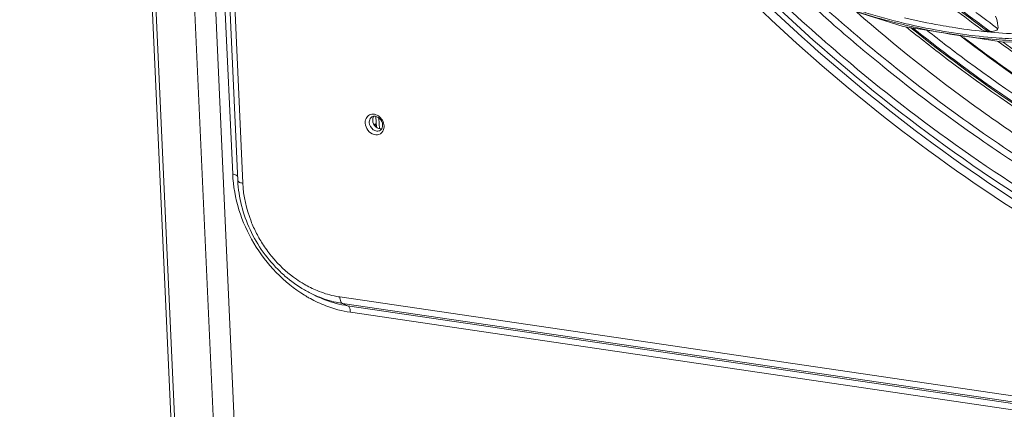
# Model space of a CAD drawing. Units: millimetres. Extents: x 0 to 297, y 36 to 174.
# Drawn here: x 26 to 35, y 135 to 138 of the extents above; entities that cross this region are included whole.
import ezdxf

# ---------------------------------------------------------------- set-up
doc = ezdxf.new("R2010")
doc.units = ezdxf.units.MM
doc.header["$MEASUREMENT"] = 0
for name, color, linetype, lineweight in [('41206-000075_前面板_CONTINUOUSLINE', 7, 'Continuous', 0), ('42011-000417_出风格_CONTINUOUSLINE', 7, 'Continuous', 0), ('_210800418_LNQZD_CONTINUOUSLINE', 7, 'Continuous', 0), ('_210837957_LNQZD_CONTINUOUSLINE', 7, 'Continuous', 0)]:
    doc.layers.add(name, color=color, linetype=linetype, lineweight=lineweight)

msp = doc.modelspace()

# ---------------------------------------------------------------- linework, layer by layer
at = {"layer": '41206-000075_前面板_CONTINUOUSLINE', "color": 18, "lineweight": 9, "true_color": 0x000000}
for p, q in [((27.6986, 133.6205), (26.2657, 165.1116)), ((26.3017, 165.0565), (27.7347, 133.5654)), ((26.6728, 164.7818), (28.0523, 134.4636)), ((26.8671, 164.7175), (28.2456, 134.4219)), ((28.2275, 136.7609), (27.0703, 162.1937)), ((28.2745, 136.7022), (27.1173, 162.135)), ((27.1634, 162.1109), (28.3206, 136.6781)), ((29.2136, 135.6302), (52.1333, 132.2601)), ((29.2394, 135.57), (29.2863, 135.5486)), ((52.159, 132.1999), (29.2394, 135.57)), ((29.2863, 135.5486), (52.206, 132.1784)), ((52.2317, 132.1182), (29.3121, 135.4884))]:
    msp.add_line(p, q, dxfattribs=at)
for points, knots in [([(29.0904, 144.1382), (29.5239, 143.0786), (30.0672, 142.0606), (30.7058, 141.1073), (31.3424, 140.157), (32.0736, 139.271), (32.8883, 138.4693), (33.6846, 137.6858), (34.5605, 136.9826), (35.5055, 136.3843), (36.4138, 135.8092), (37.3858, 135.3308), (38.3985, 134.9787)], [0, 0, 0, 0, 1, 1, 1, 2, 2, 2, 3, 3, 3, 4, 4, 4, 4]), ([(32.9391, 138.5256), (33.7295, 137.7474), (34.6011, 137.0468), (35.5406, 136.4508), (36.4439, 135.8778), (37.4098, 135.4015), (38.4166, 135.0501)], [0, 0, 0, 0, 1, 1, 1, 2, 2, 2, 2]), ([(29.6225, 137.2052), (29.6209, 137.2405), (29.5999, 137.2768), (29.5698, 137.2971), (29.5555, 137.3067), (29.5392, 137.3127), (29.5222, 137.3131), (29.5068, 137.3134), (29.4909, 137.3091), (29.4787, 137.3002)], [0, 0, 0, 0, 1, 1, 1, 2, 2, 2, 3, 3, 3, 3]), ([(29.4703, 137.2929), (29.4588, 137.2812), (29.4518, 137.2649), (29.4494, 137.2486), (29.4486, 137.2426), (29.4483, 137.2367), (29.4486, 137.2308)], [0, 0, 0, 0, 1, 1, 1, 2, 2, 2, 2]), ([(29.4486, 137.2308), (29.4497, 137.2074), (29.4588, 137.1841), (29.4734, 137.165), (29.4876, 137.1464), (29.5069, 137.1317), (29.5295, 137.1259), (29.5493, 137.1209), (29.5717, 137.1226), (29.5887, 137.1333), (29.6057, 137.1441), (29.6175, 137.1639), (29.6211, 137.1835)], [0, 0, 0, 0, 1, 1, 1, 2, 2, 2, 3, 3, 3, 4, 4, 4, 4]), ([(29.5104, 137.2881), (29.4982, 137.2804), (29.4897, 137.2661), (29.4868, 137.2517), (29.4858, 137.2464), (29.4855, 137.2411), (29.4857, 137.2357)], [0, 0, 0, 0, 1, 1, 1, 2, 2, 2, 2]), ([(29.4857, 137.2357), (29.4869, 137.2107), (29.5014, 137.1849), (29.5224, 137.17), (29.5324, 137.1629), (29.5439, 137.1583), (29.556, 137.1574), (29.5669, 137.1567), (29.5784, 137.1591), (29.5876, 137.1648)], [0, 0, 0, 0, 1, 1, 1, 2, 2, 2, 3, 3, 3, 3]), ([(29.6019, 137.1778), (29.5824, 137.1741), (29.5609, 137.1825), (29.5453, 137.1964), (29.5281, 137.2116), (29.518, 137.2336), (29.5171, 137.2553)], [0, 0, 0, 0, 1, 1, 1, 2, 2, 2, 2]), ([(29.6087, 137.2124), (29.6077, 137.2346), (29.5976, 137.2566), (29.5806, 137.2728), (29.5659, 137.2867), (29.5462, 137.2963), (29.5272, 137.2939)], [0, 0, 0, 0, 1, 1, 1, 2, 2, 2, 2]), ([(29.6016, 137.1796), (29.6028, 137.1819), (29.6039, 137.1842), (29.6048, 137.1866), (29.608, 137.1947), (29.6091, 137.2037), (29.6087, 137.2124)], [0, 0, 0, 0, 1, 1, 1, 2, 2, 2, 2]), ([(28.2275, 136.7609), (28.2376, 136.5394), (28.3077, 136.3188), (28.4227, 136.125), (28.5383, 135.9302), (28.6993, 135.7624), (28.8893, 135.6458)], [0, 0, 0, 0, 1, 1, 1, 2, 2, 2, 2]), ([(28.2275, 136.7609), (28.239, 136.7593), (28.2498, 136.7575), (28.2609, 136.7515), (28.2671, 136.7481), (28.2733, 136.7435), (28.2736, 136.7371)], [0, 0, 0, 0, 1, 1, 1, 2, 2, 2, 2]), ([(28.6644, 135.8636), (28.5498, 135.9729), (28.4552, 136.1049), (28.3878, 136.2499), (28.3216, 136.3921), (28.2816, 136.5468), (28.2745, 136.702)], [0, 0, 0, 0, 1, 1, 1, 2, 2, 2, 2]), ([(28.2745, 136.702), (28.2746, 136.6996), (28.2757, 136.6974), (28.2771, 136.6955), (28.2839, 136.6855), (28.2976, 136.6827), (28.3091, 136.6802)], [0, 0, 0, 0, 1, 1, 1, 2, 2, 2, 2]), ([(28.4474, 136.2156), (28.4286, 136.252), (28.4116, 136.2894), (28.3966, 136.3277), (28.3529, 136.4392), (28.326, 136.5587), (28.3206, 136.6781)], [0, 0, 0, 0, 1, 1, 1, 2, 2, 2, 2]), ([(28.8854, 135.748), (28.8609, 135.7623), (28.8371, 135.7775), (28.8139, 135.7937), (28.7427, 135.8433), (28.6773, 135.9018), (28.6194, 135.9663)], [0, 0, 0, 0, 1, 1, 1, 2, 2, 2, 2]), ([(29.2136, 135.6302), (29.1962, 135.6328), (29.1789, 135.6359), (29.1617, 135.6396), (29.1086, 135.6509), (29.0565, 135.6673), (29.0064, 135.688)], [0, 0, 0, 0, 1, 1, 1, 2, 2, 2, 2]), ([(29.2394, 135.57), (29.22, 135.5729), (29.2007, 135.5764), (29.1816, 135.5805), (29.1225, 135.5932), (29.0646, 135.6117), (29.009, 135.6351)], [0, 0, 0, 0, 1, 1, 1, 2, 2, 2, 2]), ([(29.0092, 135.6325), (29.0317, 135.6221), (29.0545, 135.6124), (29.0776, 135.6036), (29.1449, 135.5779), (29.2152, 135.559), (29.2863, 135.5486)], [0, 0, 0, 0, 1, 1, 1, 2, 2, 2, 2]), ([(29.2136, 135.6302), (29.2139, 135.6231), (29.2147, 135.6163), (29.2162, 135.609), (29.2193, 135.5936), (29.2256, 135.5763), (29.2394, 135.57)], [0, 0, 0, 0, 1, 1, 1, 2, 2, 2, 2]), ([(29.0107, 135.5803), (29.0351, 135.5689), (29.0599, 135.5583), (29.0851, 135.5486), (29.1582, 135.5205), (29.2346, 135.4998), (29.3121, 135.4884)], [0, 0, 0, 0, 1, 1, 1, 2, 2, 2, 2]), ([(29.2863, 135.5486), (29.2902, 135.5468), (29.2934, 135.544), (29.2962, 135.5408), (29.3083, 135.5268), (29.3113, 135.5066), (29.3121, 135.4884)], [0, 0, 0, 0, 1, 1, 1, 2, 2, 2, 2])]:
    msp.add_open_spline(points, degree=3, knots=knots, dxfattribs=at)
for points in [[(29.4787, 137.3002), (29.4757, 137.298), (29.4728, 137.2956), (29.4703, 137.2929)], [(29.5272, 137.2939), (29.5213, 137.2932), (29.5154, 137.2912), (29.5104, 137.2881)], [(29.5171, 137.2553), (29.5165, 137.2684), (29.5196, 137.2825), (29.527, 137.2934)], [(29.5876, 137.1648), (29.5933, 137.1684), (29.5982, 137.1737), (29.6016, 137.1796)], [(29.6211, 137.1835), (29.6224, 137.1906), (29.6228, 137.198), (29.6225, 137.2052)], [(28.3091, 136.6802), (28.3129, 136.6793), (28.3168, 136.6787), (28.3206, 136.6781)], [(28.4474, 136.2156), (28.4667, 136.1783), (28.4879, 136.1421), (28.511, 136.107)], [(28.511, 136.107), (28.5367, 136.068), (28.5646, 136.0306), (28.5946, 135.9949)], [(28.5946, 135.9949), (28.6027, 135.9852), (28.611, 135.9757), (28.6194, 135.9663)], [(28.6644, 135.8636), (28.679, 135.8496), (28.694, 135.8361), (28.7093, 135.8228)], [(28.8887, 135.6949), (28.8251, 135.7317), (28.7649, 135.7748), (28.7093, 135.8228)], [(28.8854, 135.748), (28.9243, 135.7253), (28.9647, 135.7052), (29.0064, 135.688)], [(28.8887, 135.6949), (28.9031, 135.6866), (28.9177, 135.6786), (28.9324, 135.671)], [(28.8893, 135.6458), (28.8968, 135.6413), (28.9042, 135.6368), (28.9117, 135.6324)], [(28.9117, 135.6324), (28.9221, 135.6263), (28.9325, 135.6204), (28.943, 135.6147)], [(28.9324, 135.671), (28.9575, 135.658), (28.983, 135.646), (29.009, 135.6351)], [(28.943, 135.6147), (28.9652, 135.6025), (28.9878, 135.5911), (29.0107, 135.5803)], [(28.9642, 135.6545), (28.979, 135.6468), (28.994, 135.6395), (29.0092, 135.6325)]]:
    msp.add_open_spline(points, degree=3, dxfattribs=at)
at = {"layer": '42011-000417_出风格_CONTINUOUSLINE', "color": 18, "lineweight": 9, "true_color": 0x000000}
for p, q in [((33.5824, 138.3823), (34.402, 138.1209)), ((34.402, 138.1209), (35.3267, 137.9753)), ((34.9683, 138.0318), (34.9726, 138.0314)), ((34.9684, 138.0311), (34.9727, 138.0305)), ((35.3267, 137.9753), (36.2274, 137.9928))]:
    msp.add_line(p, q, dxfattribs=at)
for points in [[(38.441, 135.1085), (37.4351, 135.4553), (36.4696, 135.9278), (35.5669, 136.4975), (34.6284, 137.0898), (33.7577, 137.7872), (32.9686, 138.5626)], [(33.2103, 138.4121), (33.4396, 138.1949), (33.6753, 137.9846), (33.9174, 137.7813), (34.6293, 137.1838), (35.3968, 136.6479), (36.2064, 136.1929)], [(33.5827, 138.3822), (33.7313, 138.247), (33.8825, 138.1146), (34.0362, 137.9852), (34.4919, 137.6018), (34.9704, 137.2443), (35.4683, 136.918)], [(33.9454, 138.2829), (33.9837, 138.2705), (34.0222, 138.2584), (34.0607, 138.2467), (34.1752, 138.2119), (34.2906, 138.1802), (34.4068, 138.152)], [(33.9754, 138.2576), (34.0109, 138.2463), (34.0465, 138.2353), (34.0822, 138.2246), (34.1883, 138.1928), (34.2952, 138.1638), (34.4029, 138.1378)], [(35.457, 137.1132), (35.3287, 137.1995), (35.2019, 137.288), (35.0764, 137.3784), (34.6964, 137.6524), (34.3291, 137.9445), (33.976, 138.2523)], [(34.8542, 138.1129), (34.8176, 138.1188), (34.7811, 138.125), (34.7447, 138.1315), (34.6341, 138.1514), (34.5242, 138.1746), (34.4151, 138.201)], [(34.5004, 138.1302), (34.5379, 138.1217), (34.5755, 138.1137), (34.6132, 138.1061), (34.7249, 138.0834), (34.8373, 138.0643), (34.9502, 138.0489)], [(35.2766, 138.1002), (35.2774, 138.1093), (35.2773, 138.1184), (35.2767, 138.1275), (35.2744, 138.1579), (35.2653, 138.1877), (35.254, 138.216)], [(34.4331, 138.1152), (34.5542, 138.0171), (34.6768, 137.9209), (34.801, 137.8267), (35.1696, 137.5473), (35.5519, 137.2852), (35.9459, 137.0431)], [(35.9939, 137.0393), (35.8626, 137.1193), (35.7325, 137.2015), (35.6039, 137.2858), (35.2137, 137.5416), (34.836, 137.817), (34.4726, 138.1096)], [(34.4798, 138.1198), (34.5162, 138.1115), (34.5527, 138.1036), (34.5892, 138.0961), (34.6977, 138.0737), (34.8069, 138.0544), (34.9165, 138.0384)], [(34.4953, 138.106), (34.6173, 138.0081), (34.7409, 137.9121), (34.866, 137.8181), (35.2373, 137.5394), (35.6223, 137.2783), (36.0192, 137.0376)], [(34.6232, 138.0846), (34.7459, 137.9876), (34.8702, 137.8925), (34.9961, 137.7996), (35.3694, 137.5238), (35.7565, 137.2659), (36.1553, 137.0286)], [(35.6167, 138.0474), (35.5537, 138.0481), (35.4907, 138.05), (35.4278, 138.053), (35.2357, 138.0624), (35.044, 138.0827), (34.8542, 138.1129)], [(35.1295, 138.0898), (35.1326, 138.0874), (35.1362, 138.0856), (35.1399, 138.0841), (35.1536, 138.0785), (35.1687, 138.0766), (35.1835, 138.0761)], [(35.2766, 138.1002), (35.2756, 138.088), (35.2598, 138.0825), (35.2463, 138.0793), (35.2307, 138.0756), (35.2181, 138.075), (35.2039, 138.0754)], [(36.3658, 137.0676), (36.2428, 137.1397), (36.1209, 137.2137), (36.0002, 137.2896), (35.6341, 137.5198), (35.2787, 137.7674), (34.9353, 138.0302)], [(35.0314, 137.9663), (35.1395, 137.8849), (35.2487, 137.8051), (35.359, 137.7268), (35.6866, 137.4942), (36.0243, 137.2754), (36.3709, 137.0722)], [(35.2586, 137.9997), (35.2986, 137.9964), (35.3386, 137.9937), (35.3787, 137.9914), (35.4975, 137.9846), (35.6166, 137.9819), (35.7356, 137.9836)], [(35.2601, 138.0161), (35.2975, 138.0132), (35.335, 138.0108), (35.3724, 138.0088), (35.4838, 138.0027), (35.5954, 138.0002), (35.7069, 138.0013)], [(35.2771, 137.9825), (35.4, 137.8945), (35.5244, 137.8085), (35.6502, 137.7246), (36.0229, 137.476), (36.4084, 137.2458), (36.8045, 137.0366)], [(36.8466, 137.0401), (36.7157, 137.1086), (36.5861, 137.1793), (36.4577, 137.2522), (36.0677, 137.4737), (35.6889, 137.7157), (35.3233, 137.9755)], [(35.4135, 136.8791), (35.3109, 136.9465), (35.2092, 137.0153), (35.1083, 137.0853), (34.8032, 137.297), (34.5059, 137.5203), (34.2174, 137.754)]]:
    msp.add_open_spline(points, degree=3, knots=[0, 0, 0, 0, 1, 1, 1, 2, 2, 2, 2], dxfattribs=at)
for points in [[(33.5418, 138.3342), (33.6074, 138.2745), (33.6735, 138.2154), (33.74, 138.1569)], [(34.8767, 138.2803), (34.9603, 138.2159), (35.0445, 138.1523), (35.1295, 138.0898)], [(34.9214, 138.2721), (35.008, 138.2058), (35.0954, 138.1404), (35.1835, 138.0761)], [(34.9448, 138.2686), (35.0304, 138.2032), (35.1168, 138.1388), (35.2039, 138.0754)], [(35.0739, 138.2497), (35.141, 138.1992), (35.2086, 138.1494), (35.2766, 138.1002)], [(33.74, 138.1569), (33.8964, 138.0194), (34.0555, 137.8851), (34.2174, 137.754)], [(34.4029, 138.1378), (34.4285, 138.1316), (34.4541, 138.1256), (34.4798, 138.1198)], [(34.4068, 138.152), (34.438, 138.1445), (34.4692, 138.1372), (34.5004, 138.1302)], [(34.9165, 138.0384), (34.9338, 138.0359), (34.9511, 138.0335), (34.9684, 138.0311)], [(34.9502, 138.0489), (35.0532, 138.0348), (35.1565, 138.0239), (35.2601, 138.0161)], [(35.1835, 138.0761), (35.1903, 138.0759), (35.1971, 138.0756), (35.2039, 138.0754)], [(34.9652, 138.0165), (34.9872, 137.9997), (35.0093, 137.983), (35.0314, 137.9663)], [(34.9727, 138.0305), (35.0677, 138.0177), (35.1631, 138.0074), (35.2586, 137.9997)]]:
    msp.add_open_spline(points, degree=3, dxfattribs=at)
at = {"layer": '_210800418_LNQZD_CONTINUOUSLINE', "color": 18, "lineweight": 9, "true_color": 0x000000}
msp.add_open_spline([(29.5494, 137.2174), (29.545, 137.2146), (29.5408, 137.2116), (29.5369, 137.2083)], degree=3, dxfattribs=at)
at = {"layer": '_210837957_LNQZD_CONTINUOUSLINE', "color": 18, "lineweight": 9, "true_color": 0x000000}
for p, q in [((29.5512, 137.1917), (29.5467, 137.291)), ((29.5748, 137.2762), (29.5792, 137.1793))]:
    msp.add_line(p, q, dxfattribs=at)
msp.add_open_spline([(29.5489, 137.2278), (29.5426, 137.2241), (29.5366, 137.2199), (29.531, 137.2151)], degree=3, dxfattribs=at)

doc.saveas('drawing.dxf')
